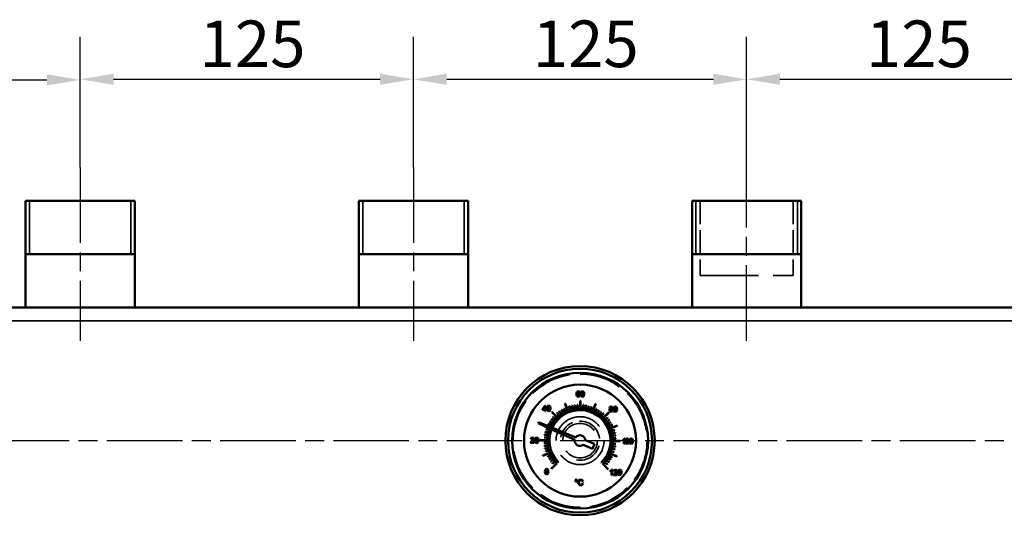
# Model space of a CAD drawing. Units: millimetres. Extents: x 0 to 4205, y 0 to 2970.
# Drawn here: x 1892 to 2262, y 863 to 1049 of the extents above; entities that cross this region are included whole.
import ezdxf

# ---------------------------------------------------------------- set-up
doc = ezdxf.new("R2010")
doc.units = ezdxf.units.MM
doc.header["$LTSCALE"] = 5
doc.linetypes.add('CHAIN', pattern=[0.7087, 0.4724, -0.0591, 0.1181, -0.0591])
doc.linetypes.add('DASHED', pattern=[0.2067, 0.1654, -0.0413])
for name, color, linetype, lineweight in [('Linia środkowa (ISO)', 7, 'Continuous', 25), ('Ukryte (ISO)', 7, 'DASHED', 35), ('Ukryte wąskie (ISO)', 7, 'DASHED', 25), ('Widoczne (ISO)', 7, 'Continuous', 50), ('Widoczne wąskie (ISO)', 7, 'Continuous', 35), ('Wymiar (ISO)', 7, 'Continuous', 25)]:
    doc.layers.add(name, color=color, linetype=linetype, lineweight=lineweight)
doc.styles.add('Tekst notatki (ISO)', font='tahoma.ttf')
doc.dimstyles.new('Domyślne (ISO)', dxfattribs={"dimscale": 5, "dimtxt": 3.5, "dimasz": 2.5, "dimexe": 3.175, "dimexo": 0, "dimgap": 0.762, "dimtad": 1, "dimrnd": 1e-08, "dimtxsty": 'Tekst notatki (ISO)', "dimcen": 0.09, "dimdle": 10, "dimclrd": 256, "dimclre": 256, "dimclrt": 256, "dimazin": 2, "dimtfac": 1.001486, "dimtmove": 0, "dimatfit": 3, "dimfxl": 1, "dimtolj": 1, "dimtzin": 0, "dimlwd": -1, "dimlwe": -1, "dimarcsym": 0})

# ---------------------------------------------------------------- blocks, each defined once
blk = doc.blocks.new('*D15')
at = {"layer": 'Defpoints', "color": 0, "transparency": 16777216}
for p in [(1915, 1026.04), (1790, 993.2), (1915, 993.2)]:
    blk.add_point(p, dxfattribs=at)
at = {"layer": 'Wymiar (ISO)', "transparency": 16777216}
for p, q in [((1790, 993.2), (1790, 1041.92)), ((1915, 993.2), (1915, 1041.92)), ((1802.5, 1026.04), (1902.5, 1026.04))]:
    blk.add_line(p, q, dxfattribs=at)
for points in [[(1802.5, 1028.13), (1802.5, 1023.96), (1790, 1026.04)], [(1902.5, 1028.13), (1902.5, 1023.96), (1915, 1026.04)]]:
    blk.add_solid(points, dxfattribs=at)
at = {"layer": 'Wymiar (ISO)', "transparency": 16777216, "insert": (1834.75, 1048.08), "char_height": 17.5, "attachment_point": 1, "style": 'Tekst notatki (ISO)'}
blk.add_mtext('\\A1;125', dxfattribs=at)
blk = doc.blocks.new('*D16')
at = {"layer": 'Defpoints', "color": 0, "transparency": 16777216}
for p in [(2040, 1026.26), (1915, 993.2), (2040, 993.2)]:
    blk.add_point(p, dxfattribs=at)
at = {"layer": 'Wymiar (ISO)', "transparency": 16777216}
for p, q in [((1915, 993.2), (1915, 1042.13)), ((2040, 993.2), (2040, 1042.13)), ((1927.5, 1026.26), (2027.5, 1026.26))]:
    blk.add_line(p, q, dxfattribs=at)
for points in [[(1927.5, 1028.34), (1927.5, 1024.17), (1915, 1026.26)], [(2027.5, 1028.34), (2027.5, 1024.17), (2040, 1026.26)]]:
    blk.add_solid(points, dxfattribs=at)
at = {"layer": 'Wymiar (ISO)', "transparency": 16777216, "insert": (1959.75, 1048.3), "char_height": 17.5, "attachment_point": 1, "style": 'Tekst notatki (ISO)'}
blk.add_mtext('\\A1;125', dxfattribs=at)
blk = doc.blocks.new('*D17')
at = {"layer": 'Defpoints', "color": 0, "transparency": 16777216}
for p in [(2165, 1026.26), (2040, 993.2), (2165, 993.2)]:
    blk.add_point(p, dxfattribs=at)
at = {"layer": 'Wymiar (ISO)', "transparency": 16777216}
for p, q in [((2040, 993.2), (2040, 1042.13)), ((2165, 993.2), (2165, 1042.13)), ((2052.5, 1026.26), (2152.5, 1026.26))]:
    blk.add_line(p, q, dxfattribs=at)
for points in [[(2052.5, 1028.34), (2052.5, 1024.17), (2040, 1026.26)], [(2152.5, 1028.34), (2152.5, 1024.17), (2165, 1026.26)]]:
    blk.add_solid(points, dxfattribs=at)
at = {"layer": 'Wymiar (ISO)', "transparency": 16777216, "insert": (2084.75, 1048.3), "char_height": 17.5, "attachment_point": 1, "style": 'Tekst notatki (ISO)'}
blk.add_mtext('\\A1;125', dxfattribs=at)
blk = doc.blocks.new('*D18')
at = {"layer": 'Defpoints', "color": 0, "transparency": 16777216}
for p in [(2290, 1026.26), (2165, 993.2), (2290, 993.2)]:
    blk.add_point(p, dxfattribs=at)
at = {"layer": 'Wymiar (ISO)', "transparency": 16777216}
for p, q in [((2165, 993.2), (2165, 1042.13)), ((2290, 993.2), (2290, 1042.13)), ((2177.5, 1026.26), (2277.5, 1026.26))]:
    blk.add_line(p, q, dxfattribs=at)
for points in [[(2177.5, 1028.34), (2177.5, 1024.17), (2165, 1026.26)], [(2277.5, 1028.34), (2277.5, 1024.17), (2290, 1026.26)]]:
    blk.add_solid(points, dxfattribs=at)
at = {"layer": 'Wymiar (ISO)', "transparency": 16777216, "insert": (2209.75, 1048.3), "char_height": 17.5, "attachment_point": 1, "style": 'Tekst notatki (ISO)'}
blk.add_mtext('\\A1;125', dxfattribs=at)

msp = doc.modelspace()

# ---------------------------------------------------------------- linework, layer by layer
at = {"layer": 'Linia środkowa (ISO)', "linetype": 'CHAIN', "ltscale": 11.993792}
for p, q in [((1915, 993.196), (1915, 928.196)), ((2040, 993.196), (2040, 928.196)), ((2165, 928.196), (2165, 993.196)), ((1585, 890.696), (2620, 890.696))]:
    msp.add_line(p, q, dxfattribs=at)
at = {"layer": 'Ukryte (ISO)', "ltscale": 10.666201}
for p, q in [((2147.5, 980.696), (2147.5, 952.696)), ((2182.5, 980.696), (2182.5, 952.696))]:
    msp.add_line(p, q, dxfattribs=at)
at = {"layer": 'Ukryte (ISO)', "ltscale": 26.597906}
msp.add_line((2147.5, 952.696), (2182.5, 952.696), dxfattribs=at)
at = {"layer": 'Ukryte (ISO)', "ltscale": 27.357845}
msp.add_circle((2102.5, 890.696), 9, dxfattribs=at)
at = {"layer": 'Ukryte (ISO)', "ltscale": 19.758444}
msp.add_circle((2102.5, 890.696), 6.5, dxfattribs=at)
at = {"layer": 'Ukryte (ISO)', "ltscale": 13.204907}
msp.add_arc((2102.5, 890.696), 7.356, 260, 170, dxfattribs=at)
at = {"layer": 'Ukryte wąskie (ISO)', "ltscale": 18.998505}
msp.add_circle((2102.5, 890.696), 25, dxfattribs=at)
at = {"layer": 'Widoczne (ISO)'}
for p, q in [((1894.5, 980.696), (1935.5, 980.696)), ((1894.5, 980.696), (1894.5, 940.696)), ((1935.5, 980.696), (1935.5, 940.696)), ((2019.5, 980.696), (2060.5, 980.696)), ((2019.5, 980.696), (2019.5, 940.696)), ((2060.5, 980.696), (2060.5, 940.696)), ((2185.5, 980.696), (2144.5, 980.696)), ((2144.5, 940.696), (2144.5, 980.696)), ((2185.5, 940.696), (2185.5, 980.696)), ((1935.5, 960.696), (1894.5, 960.696)), ((2060.5, 960.696), (2019.5, 960.696)), ((2185.5, 960.696), (2144.5, 960.696)), ((1597.5, 940.696), (2607.5, 940.696)), ((2101.188, 908.695), (2101.129, 908.187)), ((2101.355, 909.042), (2101.188, 908.695)), ((2101.868, 909.27), (2101.355, 909.042)), ((2101.378, 908.281), (2101.453, 908.751)), ((2101.453, 908.751), (2101.641, 909)), ((2101.641, 909), (2101.851, 909.065)), ((2101.851, 909.065), (2102.099, 908.956)), ((2102.261, 909.132), (2101.868, 909.27)), ((2102.099, 908.956), (2102.192, 908.741)), ((2102.192, 908.741), (2102.44, 908.758)), ((2102.44, 908.758), (2102.261, 909.132)), ((2102.799, 908.803), (2102.718, 908.222)), ((2103.023, 909.139), (2102.799, 908.803)), ((2102.975, 908.219), (2103.011, 908.641)), ((2103.011, 908.641), (2103.111, 908.905)), ((2103.391, 909.255), (2103.023, 909.139)), ((2103.111, 908.905), (2103.386, 909.048)), ((2103.386, 909.048), (2103.677, 908.88)), ((2103.677, 909.187), (2103.391, 909.255)), ((2103.879, 908.994), (2103.677, 909.187)), ((2103.677, 908.88), (2103.762, 908.629)), ((2103.762, 908.629), (2103.787, 908.211)), ((2104.002, 908.69), (2103.879, 908.994)), ((2104.043, 908.208), (2104.002, 908.69)), ((2101.129, 908.187), (2101.173, 907.733)), ((2101.173, 907.733), (2101.318, 907.428)), ((2101.318, 907.428), (2101.824, 907.192)), ((2101.6, 908.483), (2101.378, 908.281)), ((2101.412, 907.891), (2101.533, 908.209)), ((2101.465, 907.643), (2101.412, 907.891)), ((2101.616, 907.462), (2101.465, 907.643)), ((2101.533, 908.209), (2101.821, 908.327)), ((2101.874, 908.547), (2101.6, 908.483)), ((2101.822, 907.398), (2101.616, 907.462)), ((2101.821, 908.327), (2102.103, 908.203)), ((2102.095, 907.523), (2101.822, 907.398)), ((2101.824, 907.192), (2102.152, 907.276)), ((2102.297, 908.359), (2101.874, 908.547)), ((2102.212, 907.869), (2102.095, 907.523)), ((2102.103, 908.203), (2102.212, 907.869)), ((2102.152, 907.276), (2102.381, 907.527)), ((2102.467, 907.881), (2102.297, 908.359)), ((2102.381, 907.527), (2102.467, 907.881)), ((2102.603, 905.696), (2102.576, 903.045)), ((2102.676, 903.044), (2102.703, 905.695)), ((2102.718, 908.222), (2102.764, 907.728)), ((2102.764, 907.728), (2102.911, 907.392)), ((2102.911, 907.392), (2103.37, 907.177)), ((2103, 907.802), (2102.975, 908.219)), ((2103.086, 907.552), (2103, 907.802)), ((2103.372, 907.382), (2103.086, 907.552)), ((2103.37, 907.177), (2103.741, 907.294)), ((2103.664, 907.546), (2103.372, 907.382)), ((2103.753, 907.795), (2103.664, 907.546)), ((2103.741, 907.294), (2103.964, 907.631)), ((2103.787, 908.211), (2103.753, 907.795)), ((2103.964, 907.631), (2104.043, 908.208)), ((2088.376, 902.487), (2088.374, 902.258)), ((2088.374, 902.258), (2089.255, 902.249)), ((2089.317, 903.796), (2088.376, 902.487)), ((2088.622, 902.484), (2089.267, 903.395)), ((2089.258, 902.478), (2088.622, 902.484)), ((2089.255, 902.249), (2089.25, 901.761)), ((2089.25, 901.761), (2089.5, 901.759)), ((2089.267, 903.395), (2089.258, 902.478)), ((2089.521, 903.794), (2089.317, 903.796)), ((2089.5, 901.759), (2089.505, 902.246)), ((2089.505, 902.246), (2089.779, 902.243)), ((2089.507, 902.475), (2089.521, 903.794)), ((2089.782, 902.472), (2089.507, 902.475)), ((2089.779, 902.243), (2089.782, 902.472)), ((2090.206, 903.372), (2090.125, 902.791)), ((2090.125, 902.791), (2090.17, 902.297)), ((2090.17, 902.297), (2090.317, 901.962)), ((2090.429, 903.708), (2090.206, 903.372)), ((2090.317, 901.962), (2090.777, 901.746)), ((2090.381, 902.788), (2090.418, 903.21)), ((2090.406, 902.371), (2090.381, 902.788)), ((2090.492, 902.121), (2090.406, 902.371)), ((2090.418, 903.21), (2090.517, 903.474)), ((2090.798, 903.824), (2090.429, 903.708)), ((2090.779, 901.951), (2090.492, 902.121)), ((2090.517, 903.474), (2090.793, 903.617)), ((2090.777, 901.746), (2091.148, 901.863)), ((2091.07, 902.115), (2090.779, 901.951)), ((2090.793, 903.617), (2091.084, 903.449)), ((2091.084, 903.756), (2090.798, 903.824)), ((2091.16, 902.364), (2091.07, 902.115)), ((2091.286, 903.564), (2091.084, 903.756)), ((2091.084, 903.449), (2091.168, 903.199)), ((2091.148, 901.863), (2091.37, 902.201)), ((2091.193, 902.78), (2091.16, 902.364)), ((2091.168, 903.199), (2091.193, 902.78)), ((2091.409, 903.26), (2091.286, 903.564)), ((2091.37, 902.201), (2091.45, 902.778)), ((2091.45, 902.778), (2091.409, 903.26)), ((2091.966, 901.375), (2093.821, 899.482)), ((2093.892, 899.552), (2092.037, 901.445)), ((2094.636, 901.668), (2095.302, 900.731)), ((2095.384, 900.789), (2094.717, 901.726)), ((2095.521, 902.252), (2096.112, 901.265)), ((2096.198, 901.316), (2095.607, 902.303)), ((2096.449, 902.764), (2096.961, 901.734)), ((2097.05, 901.778), (2096.539, 902.808)), ((2096.854, 904.593), (2097.844, 902.134)), ((2097.937, 902.172), (2096.947, 904.631)), ((2098.411, 903.562), (2098.756, 902.464)), ((2098.851, 902.494), (2098.507, 903.592)), ((2099.433, 903.843), (2099.691, 902.722)), ((2099.788, 902.744), (2099.531, 903.865)), ((2100.474, 904.043), (2100.643, 902.905)), ((2100.742, 902.92), (2100.573, 904.057)), ((2101.528, 904.161), (2101.606, 903.013)), ((2101.706, 903.02), (2101.628, 904.167)), ((2103.646, 904.147), (2103.544, 903.001)), ((2103.644, 902.993), (2103.746, 904.138)), ((2104.698, 904.016), (2104.507, 902.882)), ((2104.605, 902.865), (2104.797, 903.999)), ((2105.736, 903.802), (2105.457, 902.687)), ((2105.554, 902.662), (2105.833, 903.778)), ((2106.755, 903.508), (2106.388, 902.418)), ((2106.483, 902.386), (2106.849, 903.476)), ((2108.335, 904.515), (2107.296, 902.076)), ((2107.388, 902.037), (2108.427, 904.476)), ((2108.707, 902.684), (2108.174, 901.665)), ((2108.263, 901.619), (2108.795, 902.638)), ((2109.628, 902.16), (2109.017, 901.186)), ((2109.102, 901.133), (2109.713, 902.107)), ((2110.506, 901.566), (2109.82, 900.642)), ((2109.9, 900.583), (2110.586, 901.506)), ((2113.179, 901.23), (2111.286, 899.375)), ((2113.563, 902.434), (2113.459, 902.102)), ((2113.459, 902.102), (2113.639, 901.656)), ((2113.713, 903.403), (2113.55, 903.031)), ((2113.55, 903.031), (2113.622, 902.778)), ((2113.851, 902.613), (2113.563, 902.434)), ((2113.622, 902.778), (2113.851, 902.613)), ((2113.639, 901.656), (2114.122, 901.472)), ((2114.139, 903.55), (2113.713, 903.403)), ((2113.715, 902.098), (2113.835, 902.388)), ((2113.764, 901.891), (2113.715, 902.098)), ((2113.912, 901.735), (2113.764, 901.891)), ((2113.805, 903.037), (2113.902, 903.255)), ((2113.896, 902.8), (2113.805, 903.037)), ((2113.835, 902.388), (2114.127, 902.502)), ((2114.136, 902.706), (2113.896, 902.8)), ((2113.902, 903.255), (2114.139, 903.345)), ((2114.127, 901.677), (2113.912, 901.735)), ((2114.122, 901.472), (2114.609, 901.645)), ((2114.127, 902.502), (2114.426, 902.381)), ((2114.423, 901.789), (2114.127, 901.677)), ((2114.374, 902.795), (2114.136, 902.706)), ((2114.565, 903.392), (2114.139, 903.55)), ((2114.139, 903.345), (2114.375, 903.249)), ((2114.467, 903.016), (2114.374, 902.795)), ((2114.375, 903.249), (2114.467, 903.016)), ((2114.42, 902.607), (2114.648, 902.767)), ((2114.704, 902.407), (2114.42, 902.607)), ((2114.542, 902.081), (2114.423, 901.789)), ((2114.426, 902.381), (2114.542, 902.081)), ((2114.724, 903.012), (2114.565, 903.392)), ((2114.609, 901.645), (2114.797, 902.081)), ((2114.648, 902.767), (2114.724, 903.012)), ((2114.797, 902.081), (2114.704, 902.407)), ((2115.125, 903.082), (2115.044, 902.501)), ((2115.044, 902.501), (2115.089, 902.007)), ((2115.089, 902.007), (2115.237, 901.672)), ((2115.349, 903.418), (2115.125, 903.082)), ((2115.237, 901.672), (2115.696, 901.456)), ((2115.3, 902.498), (2115.337, 902.92)), ((2115.326, 902.081), (2115.3, 902.498)), ((2115.411, 901.831), (2115.326, 902.081)), ((2115.337, 902.92), (2115.436, 903.184)), ((2115.717, 903.534), (2115.349, 903.418)), ((2115.698, 901.661), (2115.411, 901.831)), ((2115.436, 903.184), (2115.712, 903.327)), ((2115.696, 901.456), (2116.067, 901.573)), ((2115.989, 901.825), (2115.698, 901.661)), ((2115.712, 903.327), (2116.003, 903.159)), ((2116.003, 903.466), (2115.717, 903.534)), ((2116.079, 902.074), (2115.989, 901.825)), ((2116.205, 903.274), (2116.003, 903.466)), ((2116.003, 903.159), (2116.088, 902.909)), ((2116.067, 901.573), (2116.289, 901.911)), ((2116.112, 902.49), (2116.079, 902.074)), ((2116.088, 902.909), (2116.112, 902.49)), ((2116.328, 902.97), (2116.205, 903.274)), ((2116.289, 901.911), (2116.369, 902.488)), ((2116.369, 902.488), (2116.328, 902.97)), ((2086.969, 897.641), (2086.78, 897.201)), ((2091.289, 895.877), (2086.969, 897.641)), ((2091.035, 897.824), (2092.01, 897.213)), ((2092.063, 897.298), (2091.088, 897.908)), ((2091.63, 898.701), (2092.553, 898.016)), ((2092.613, 898.096), (2091.689, 898.782)), ((2092.291, 899.529), (2093.158, 898.774)), ((2093.224, 898.849), (2092.357, 899.605)), ((2093.799, 901.018), (2094.537, 900.136)), ((2094.614, 900.2), (2093.876, 901.082)), ((2111.334, 900.904), (2110.578, 900.037)), ((2110.653, 899.972), (2111.409, 900.838)), ((2111.356, 899.303), (2113.249, 901.159)), ((2112.822, 899.397), (2111.94, 898.659)), ((2112.004, 898.582), (2112.886, 899.32)), ((2113.473, 898.56), (2112.536, 897.893)), ((2112.594, 897.812), (2113.531, 898.478)), ((2114.056, 897.675), (2113.069, 897.084)), ((2113.121, 896.998), (2114.107, 897.589)), ((2086.78, 897.201), (2091.032, 895.278)), ((2089.394, 893.932), (2090.509, 893.652)), ((2090.533, 893.749), (2089.418, 894.029)), ((2089.688, 894.95), (2090.778, 894.584)), ((2090.81, 894.679), (2089.72, 895.045)), ((2090.511, 896.902), (2091.531, 896.37)), ((2091.577, 896.458), (2090.558, 896.991)), ((2091.168, 895.216), (2091.716, 894.969)), ((2091.984, 895.593), (2091.428, 895.82)), ((2091.853, 894.907), (2100.512, 890.991)), ((2100.922, 891.944), (2092.123, 895.536)), ((2114.568, 896.747), (2113.538, 896.235)), ((2113.583, 896.145), (2114.612, 896.657)), ((2116.398, 896.341), (2113.939, 895.352)), ((2113.976, 895.259), (2116.435, 896.249)), ((2115.366, 894.784), (2114.269, 894.44)), ((2114.299, 894.345), (2115.396, 894.689)), ((2084.132, 890.292), (2083.965, 890.023)), ((2084.198, 891.741), (2083.996, 891.304)), ((2083.996, 891.304), (2084.252, 891.275)), ((2084.461, 890.597), (2084.132, 890.292)), ((2084.661, 891.886), (2084.198, 891.741)), ((2084.252, 891.275), (2084.364, 891.574)), ((2084.283, 890.086), (2084.389, 890.221)), ((2084.364, 891.574), (2084.654, 891.679)), ((2084.389, 890.221), (2084.68, 890.474)), ((2084.913, 891.024), (2084.461, 890.597)), ((2084.654, 891.679), (2084.93, 891.575)), ((2085.122, 891.719), (2084.661, 891.886)), ((2084.68, 890.474), (2085.069, 890.828)), ((2085.033, 891.323), (2084.913, 891.024)), ((2084.93, 891.575), (2085.033, 891.323)), ((2085.069, 890.828), (2085.237, 891.075)), ((2085.289, 891.314), (2085.122, 891.719)), ((2085.237, 891.075), (2085.289, 891.314)), ((2085.657, 891.418), (2085.576, 890.837)), ((2085.576, 890.837), (2085.621, 890.343)), ((2085.621, 890.343), (2085.769, 890.007)), ((2085.881, 891.754), (2085.657, 891.418)), ((2085.833, 890.834), (2085.869, 891.256)), ((2085.858, 890.417), (2085.833, 890.834)), ((2085.944, 890.167), (2085.858, 890.417)), ((2085.869, 891.256), (2085.968, 891.52)), ((2086.249, 891.87), (2085.881, 891.754)), ((2086.23, 889.997), (2085.944, 890.167)), ((2085.968, 891.52), (2086.244, 891.663)), ((2086.521, 890.161), (2086.23, 889.997)), ((2086.244, 891.663), (2086.535, 891.495)), ((2086.535, 891.802), (2086.249, 891.87)), ((2086.611, 890.41), (2086.521, 890.161)), ((2086.737, 891.609), (2086.535, 891.802)), ((2086.535, 891.495), (2086.62, 891.244)), ((2086.599, 889.909), (2086.822, 890.246)), ((2086.644, 890.826), (2086.611, 890.41)), ((2086.62, 891.244), (2086.644, 890.826)), ((2086.86, 891.305), (2086.737, 891.609)), ((2086.822, 890.246), (2086.901, 890.823)), ((2086.901, 890.823), (2086.86, 891.305)), ((2090.151, 890.871), (2087.5, 890.898)), ((2087.5, 890.798), (2090.15, 890.771)), ((2089.049, 891.842), (2090.194, 891.74)), ((2090.203, 891.84), (2089.058, 891.941)), ((2089.18, 892.894), (2090.314, 892.702)), ((2090.331, 892.801), (2089.197, 892.992)), ((2107.939, 889.45), (2104.478, 890.939)), ((2115.647, 893.762), (2114.526, 893.505)), ((2114.549, 893.408), (2115.669, 893.665)), ((2115.847, 892.721), (2114.71, 892.553)), ((2114.724, 892.454), (2115.862, 892.622)), ((2115.965, 891.668), (2114.818, 891.589)), ((2114.824, 891.489), (2115.972, 891.568)), ((2114.849, 890.52), (2117.499, 890.493)), ((2117.5, 890.593), (2114.85, 890.62)), ((2118.499, 891.044), (2118.496, 890.802)), ((2118.496, 890.802), (2118.761, 890.929)), ((2118.867, 891.279), (2118.499, 891.044)), ((2118.761, 890.929), (2118.998, 891.098)), ((2119.091, 891.549), (2118.867, 891.279)), ((2118.998, 891.098), (2118.982, 889.506)), ((2119.252, 891.547), (2119.091, 891.549)), ((2119.231, 889.504), (2119.252, 891.547)), ((2119.59, 891.104), (2119.509, 890.523)), ((2119.509, 890.523), (2119.554, 890.029)), ((2119.814, 891.44), (2119.59, 891.104)), ((2119.765, 890.52), (2119.802, 890.942)), ((2119.791, 890.103), (2119.765, 890.52)), ((2119.802, 890.942), (2119.901, 891.206)), ((2120.182, 891.556), (2119.814, 891.44)), ((2119.901, 891.206), (2120.177, 891.349)), ((2120.177, 891.349), (2120.468, 891.181)), ((2120.468, 891.488), (2120.182, 891.556)), ((2120.67, 891.295), (2120.468, 891.488)), ((2120.468, 891.181), (2120.552, 890.93)), ((2120.577, 890.512), (2120.544, 890.096)), ((2120.552, 890.93), (2120.577, 890.512)), ((2120.793, 890.991), (2120.67, 891.295)), ((2120.754, 889.932), (2120.834, 890.509)), ((2120.834, 890.509), (2120.793, 890.991)), ((2121.146, 891.088), (2121.066, 890.507)), ((2121.066, 890.507), (2121.111, 890.013)), ((2121.37, 891.424), (2121.146, 891.088)), ((2121.322, 890.504), (2121.358, 890.926)), ((2121.347, 890.087), (2121.322, 890.504)), ((2121.358, 890.926), (2121.458, 891.19)), ((2121.738, 891.54), (2121.37, 891.424)), ((2121.458, 891.19), (2121.734, 891.333)), ((2121.734, 891.333), (2122.024, 891.165)), ((2122.025, 891.472), (2121.738, 891.54)), ((2122.024, 891.165), (2122.109, 890.914)), ((2122.226, 891.279), (2122.025, 891.472)), ((2122.134, 890.496), (2122.101, 890.08)), ((2122.109, 890.914), (2122.134, 890.496)), ((2122.349, 890.976), (2122.226, 891.279)), ((2122.311, 889.917), (2122.39, 890.493)), ((2122.39, 890.493), (2122.349, 890.976)), ((2083.965, 890.023), (2083.934, 889.85)), ((2083.934, 889.85), (2085.277, 889.836)), ((2085.279, 890.076), (2084.283, 890.086)), ((2085.277, 889.836), (2085.279, 890.076)), ((2085.769, 890.007), (2086.228, 889.792)), ((2086.228, 889.792), (2086.599, 889.909)), ((2090.175, 889.902), (2089.028, 889.823)), ((2089.035, 889.724), (2090.182, 889.802)), ((2090.276, 888.937), (2089.138, 888.769)), ((2089.153, 888.67), (2090.29, 888.838)), ((2090.451, 887.984), (2089.33, 887.727)), ((2089.353, 887.629), (2090.474, 887.886)), ((2090.701, 887.047), (2089.604, 886.702)), ((2089.634, 886.607), (2090.731, 886.951)), ((2103.687, 889.101), (2107.149, 887.613)), ((2107.149, 887.613), (2107.939, 889.45)), ((2114.19, 886.713), (2115.28, 886.346)), ((2115.312, 886.441), (2114.222, 886.807)), ((2114.467, 887.642), (2115.582, 887.362)), ((2115.606, 887.459), (2114.491, 887.739)), ((2114.669, 888.59), (2115.803, 888.399)), ((2115.82, 888.498), (2114.686, 888.689)), ((2114.797, 889.552), (2115.942, 889.45)), ((2115.951, 889.549), (2114.806, 889.651)), ((2118.982, 889.506), (2119.231, 889.504)), ((2119.554, 890.029), (2119.702, 889.693)), ((2119.702, 889.693), (2120.161, 889.477)), ((2119.876, 889.852), (2119.791, 890.103)), ((2120.163, 889.683), (2119.876, 889.852)), ((2120.161, 889.477), (2120.532, 889.594)), ((2120.454, 889.847), (2120.163, 889.683)), ((2120.544, 890.096), (2120.454, 889.847)), ((2120.532, 889.594), (2120.754, 889.932)), ((2121.111, 890.013), (2121.258, 889.677)), ((2121.258, 889.677), (2121.717, 889.462)), ((2121.433, 889.837), (2121.347, 890.087)), ((2121.719, 889.667), (2121.433, 889.837)), ((2121.717, 889.462), (2122.088, 889.579)), ((2122.011, 889.831), (2121.719, 889.667)), ((2122.101, 890.08), (2122.011, 889.831)), ((2122.088, 889.579), (2122.311, 889.917)), ((2091.024, 886.132), (2088.565, 885.143)), ((2088.602, 885.05), (2091.061, 886.039)), ((2091.417, 885.246), (2090.387, 884.734)), ((2090.432, 884.645), (2091.462, 885.156)), ((2091.879, 884.393), (2090.893, 883.802)), ((2090.944, 883.717), (2091.931, 884.307)), ((2092.406, 883.579), (2091.469, 882.913)), ((2091.527, 882.831), (2092.464, 883.498)), ((2092.996, 882.809), (2092.114, 882.071)), ((2112.387, 883.295), (2113.311, 882.61)), ((2113.37, 882.69), (2112.447, 883.375)), ((2112.937, 884.094), (2113.912, 883.483)), ((2113.965, 883.568), (2112.99, 884.178)), ((2113.423, 884.933), (2114.442, 884.4)), ((2114.489, 884.489), (2113.469, 885.022)), ((2113.842, 885.808), (2116.28, 884.768)), ((2116.319, 884.86), (2113.881, 885.9)), ((2089.395, 879.629), (2089.315, 879.048)), ((2089.619, 879.965), (2089.395, 879.629)), ((2089.571, 879.045), (2089.608, 879.467)), ((2089.608, 879.467), (2089.707, 879.731)), ((2089.988, 880.081), (2089.619, 879.965)), ((2089.707, 879.731), (2089.983, 879.874)), ((2089.983, 879.874), (2090.273, 879.706)), ((2090.274, 880.013), (2089.988, 880.081)), ((2090.273, 879.706), (2090.358, 879.456)), ((2090.476, 879.821), (2090.274, 880.013)), ((2090.358, 879.456), (2090.383, 879.037)), ((2090.599, 879.517), (2090.476, 879.821)), ((2090.639, 879.034), (2090.599, 879.517)), ((2093.644, 882.088), (2091.75, 880.233)), ((2091.821, 880.161), (2093.821, 882.122)), ((2092.178, 881.995), (2093.06, 882.733)), ((2094.25, 882.541), (2094.357, 882.646)), ((2110.478, 882.482), (2110.583, 882.375)), ((2111.003, 881.947), (2112.963, 879.946)), ((2113.034, 880.016), (2111.179, 881.91)), ((2111.776, 882.542), (2112.643, 881.787)), ((2112.709, 881.862), (2111.842, 882.618)), ((2113.763, 879.339), (2113.76, 879.097)), ((2113.76, 879.097), (2114.025, 879.224)), ((2114.131, 879.574), (2113.763, 879.339)), ((2114.025, 879.224), (2114.262, 879.393)), ((2114.355, 879.844), (2114.131, 879.574)), ((2114.262, 879.393), (2114.246, 877.801)), ((2114.516, 879.842), (2114.355, 879.844)), ((2114.495, 877.798), (2114.516, 879.842)), ((2115.367, 879.683), (2115.164, 879.247)), ((2115.164, 879.247), (2115.42, 879.218)), ((2115.83, 879.829), (2115.367, 879.683)), ((2115.42, 879.218), (2115.533, 879.516)), ((2115.533, 879.516), (2115.822, 879.622)), ((2115.822, 879.622), (2116.098, 879.518)), ((2116.291, 879.661), (2115.83, 879.829)), ((2116.201, 879.265), (2116.081, 878.967)), ((2116.098, 879.518), (2116.201, 879.265)), ((2116.457, 879.257), (2116.291, 879.661)), ((2116.405, 879.017), (2116.457, 879.257)), ((2116.803, 879.36), (2116.722, 878.78)), ((2117.027, 879.697), (2116.803, 879.36)), ((2116.979, 878.777), (2117.015, 879.199)), ((2117.015, 879.199), (2117.115, 879.463)), ((2117.395, 879.813), (2117.027, 879.697)), ((2117.115, 879.463), (2117.39, 879.606)), ((2117.39, 879.606), (2117.681, 879.438)), ((2117.681, 879.744), (2117.395, 879.813)), ((2117.883, 879.552), (2117.681, 879.744)), ((2117.681, 879.438), (2117.766, 879.187)), ((2117.766, 879.187), (2117.791, 878.769)), ((2118.006, 879.248), (2117.883, 879.552)), ((2118.047, 878.766), (2118.006, 879.248)), ((2089.315, 879.048), (2089.36, 878.554)), ((2089.36, 878.554), (2089.507, 878.219)), ((2089.507, 878.219), (2089.967, 878.003)), ((2089.596, 878.628), (2089.571, 879.045)), ((2089.682, 878.378), (2089.596, 878.628)), ((2089.969, 878.208), (2089.682, 878.378)), ((2089.967, 878.003), (2090.338, 878.12)), ((2090.26, 878.372), (2089.969, 878.208)), ((2090.35, 878.621), (2090.26, 878.372)), ((2090.338, 878.12), (2090.56, 878.458)), ((2090.383, 879.037), (2090.35, 878.621)), ((2090.56, 878.458), (2090.639, 879.034)), ((2100.804, 876.004), (2100.683, 875.723)), ((2100.683, 875.723), (2100.798, 875.439)), ((2100.798, 875.439), (2101.076, 875.32)), ((2101.084, 876.117), (2100.804, 876.004)), ((2100.839, 875.722), (2100.913, 875.893)), ((2100.909, 875.55), (2100.839, 875.722)), ((2101.079, 875.476), (2100.909, 875.55)), ((2100.913, 875.893), (2101.084, 875.962)), ((2101.076, 875.32), (2101.359, 875.435)), ((2101.25, 875.547), (2101.079, 875.476)), ((2101.365, 875.998), (2101.084, 876.117)), ((2101.084, 875.962), (2101.253, 875.89)), ((2101.322, 875.717), (2101.25, 875.547)), ((2101.253, 875.89), (2101.322, 875.717)), ((2101.359, 875.435), (2101.478, 875.715)), ((2101.478, 875.715), (2101.365, 875.998)), ((2101.943, 875.61), (2101.846, 875.344)), ((2102.303, 875.978), (2101.943, 875.61)), ((2102.098, 875.035), (2102.168, 875.44)), ((2102.168, 875.44), (2102.4, 875.749)), ((2102.813, 876.1), (2102.303, 875.978)), ((2102.4, 875.749), (2102.805, 875.861)), ((2102.805, 875.861), (2103.153, 875.753)), ((2103.102, 876.056), (2102.813, 876.1)), ((2103.341, 875.933), (2103.102, 876.056)), ((2103.153, 875.753), (2103.361, 875.416)), ((2103.521, 875.738), (2103.341, 875.933)), ((2103.361, 875.416), (2103.635, 875.478)), ((2103.635, 875.478), (2103.521, 875.738)), ((2114.246, 877.801), (2114.495, 877.798)), ((2115.133, 877.965), (2115.102, 877.792)), ((2115.102, 877.792), (2116.445, 877.779)), ((2115.301, 878.234), (2115.133, 877.965)), ((2115.629, 878.539), (2115.301, 878.234)), ((2115.451, 878.029), (2115.558, 878.164)), ((2116.447, 878.019), (2115.451, 878.029)), ((2115.558, 878.164), (2115.848, 878.416)), ((2116.081, 878.967), (2115.629, 878.539)), ((2115.848, 878.416), (2116.237, 878.771)), ((2116.237, 878.771), (2116.405, 879.017)), ((2116.445, 877.779), (2116.447, 878.019)), ((2116.722, 878.78), (2116.768, 878.285)), ((2116.768, 878.285), (2116.915, 877.95)), ((2116.915, 877.95), (2117.374, 877.734)), ((2117.004, 878.359), (2116.979, 878.777)), ((2117.09, 878.109), (2117.004, 878.359)), ((2117.376, 877.94), (2117.09, 878.109)), ((2117.374, 877.734), (2117.745, 877.851)), ((2117.668, 878.103), (2117.376, 877.94)), ((2117.757, 878.352), (2117.668, 878.103)), ((2117.745, 877.851), (2117.968, 878.189)), ((2117.791, 878.769), (2117.757, 878.352)), ((2117.968, 878.189), (2118.047, 878.766)), ((2101.846, 875.344), (2101.812, 875.037)), ((2101.812, 875.037), (2101.836, 874.744)), ((2101.836, 874.744), (2101.917, 874.471)), ((2101.917, 874.471), (2102.237, 874.067)), ((2102.172, 874.566), (2102.098, 875.035)), ((2102.411, 874.263), (2102.172, 874.566)), ((2102.237, 874.067), (2102.479, 873.96)), ((2102.766, 874.161), (2102.411, 874.263)), ((2102.479, 873.96), (2102.786, 873.922)), ((2103.162, 874.292), (2102.766, 874.161)), ((2102.786, 873.922), (2103.09, 873.964)), ((2103.09, 873.964), (2103.344, 874.097)), ((2103.385, 874.69), (2103.162, 874.292)), ((2103.344, 874.097), (2103.537, 874.316)), ((2103.662, 874.617), (2103.385, 874.69)), ((2103.537, 874.316), (2103.662, 874.617))]:
    msp.add_line(p, q, dxfattribs=at)
for centre, radius in [((2102.5, 890.696), 28), ((2102.5, 890.696), 27), ((2102.5, 890.696), 25.5), ((2102.5, 890.696), 25.5), ((2102.491, 890.704), 21)]:
    msp.add_circle(centre, radius, dxfattribs=at)
for centre, radius, start, end in [((2102.474, 890.696), 15.001, 89.31677, 89.50778), ((2102.525, 890.695), 15.001, 89.32165, 89.51262), ((2102.5, 890.696), 12.2, 314.1823, 155.16395), ((2102.509, 890.704), 15.001, 134.27365, 134.6556), ((2102.5, 890.696), 11.6, 314.17016, 155.02794), ((2102.5, 890.696), 11.45, 314.16693, 154.99171), ((2102.5, 890.696), 13.5, 125.20507, 125.62949), ((2102.5, 890.696), 12.35, 121.14925, 125.18531), ((2102.5, 890.696), 13.5, 120.70516, 121.12958), ((2102.5, 890.696), 12.35, 116.64934, 120.6854), ((2102.5, 890.696), 13.5, 116.20514, 116.62955), ((2102.511, 890.7), 15.001, 111.77322, 112.15517), ((2102.5, 890.696), 12.35, 112.14933, 116.1854), ((2102.5, 890.696), 12.35, 107.6493, 111.68536), ((2102.5, 890.696), 13.5, 107.20504, 107.62945), ((2102.5, 890.696), 12.35, 103.14915, 107.18522), ((2102.5, 890.696), 13.5, 102.70499, 103.1294), ((2102.5, 890.696), 12.35, 98.64918, 102.68524), ((2102.5, 890.696), 13.5, 98.20501, 98.62942), ((2102.5, 890.696), 12.35, 94.14917, 98.18524), ((2102.5, 890.696), 13.5, 93.70499, 94.1294), ((2102.5, 890.696), 12.35, 89.64909, 93.68516), ((2102.5, 890.696), 12.35, 85.14894, 89.18504), ((2102.5, 890.696), 12.35, 80.64895, 84.68502), ((2102.5, 890.696), 13.5, 84.70477, 85.12918), ((2102.5, 890.696), 12.35, 76.14903, 80.1851), ((2102.5, 890.696), 13.5, 80.20477, 80.62919), ((2102.5, 890.696), 12.35, 71.64908, 75.68515), ((2102.5, 890.696), 13.5, 75.70485, 76.12926), ((2102.5, 890.696), 12.35, 67.14889, 71.18496), ((2102.5, 890.696), 13.5, 71.20489, 71.62931), ((2102.5, 890.696), 12.35, 62.64894, 66.68501), ((2102.5, 890.696), 12.35, 58.14922, 62.18528), ((2102.512, 890.691), 15.001, 66.77479, 67.15674), ((2102.5, 890.696), 13.5, 62.20475, 62.62917), ((2102.5, 890.696), 13.5, 57.70505, 58.12946), ((2102.5, 890.696), 13.5, 53.20491, 53.62932), ((2102.509, 890.687), 15.001, 44.27418, 44.65613), ((2102.5, 890.696), 13.5, 147.70504, 148.12946), ((2102.5, 890.696), 13.5, 143.2049, 143.62932), ((2102.5, 890.696), 12.35, 143.64922, 147.68528), ((2102.5, 890.696), 13.5, 138.70504, 139.12945), ((2102.5, 890.696), 12.35, 139.14911, 143.18518), ((2102.5, 890.696), 12.35, 134.64918, 138.68525), ((2102.5, 890.696), 13.5, 129.70502, 130.12943), ((2102.5, 890.696), 12.35, 130.14882, 134.18488), ((2102.5, 890.696), 12.35, 125.64926, 129.68533), ((2102.5, 890.696), 12.35, 53.64908, 57.68515), ((2102.5, 890.696), 12.35, 49.14905, 53.18512), ((2102.5, 890.696), 12.35, 44.64915, 48.68522), ((2102.5, 890.696), 13.5, 48.70499, 49.1294), ((2102.5, 890.696), 12.35, 40.149, 44.18506), ((2102.5, 890.696), 12.35, 35.64921, 39.68528), ((2102.5, 890.696), 12.35, 31.1493, 35.18536), ((2102.5, 890.696), 13.5, 39.705, 40.12942), ((2102.5, 890.696), 13.5, 35.20504, 35.62945), ((2102.5, 890.696), 13.5, 30.70512, 31.12954), ((2102.5, 890.696), 13.5, 165.70493, 166.12934), ((2102.5, 890.696), 13.5, 161.20495, 161.62936), ((2102.5, 890.696), 12.2, 158.25002, 224.65195), ((2102.5, 890.696), 13.5, 152.20493, 152.62934), ((2102.5, 890.696), 12.35, 161.64901, 165.68508), ((2102.5, 890.696), 12.35, 158.21862, 161.18517), ((2102.5, 890.696), 11.6, 158.38374, 224.6641), ((2102.5, 890.696), 11.45, 158.41936, 224.66733), ((2102.5, 890.696), 12.35, 152.6491, 155.19588), ((2102.5, 890.696), 12.35, 148.14899, 152.18506), ((2102.5, 890.696), 12.35, 26.64929, 30.68536), ((2102.5, 890.696), 12.35, 22.1493, 26.18536), ((2102.5, 890.696), 12.35, 17.64929, 21.68535), ((2102.5, 890.696), 12.35, 13.14914, 17.1852), ((2102.5, 890.696), 13.5, 26.20512, 26.62954), ((2102.5, 890.696), 13.5, 17.20501, 17.62943), ((2102.505, 890.684), 15.001, 21.77464, 22.1566), ((2102.5, 890.708), 15.001, 179.27405, 179.656), ((2102.5, 890.696), 13.5, 174.70508, 175.12949), ((2102.5, 890.693), 13.5, 170.19557, 170.62005), ((2102.5, 890.696), 12.35, 179.6492, 183.68527), ((2102.5, 890.696), 12.35, 175.14926, 179.18532), ((2102.5, 890.696), 12.35, 170.64897, 174.68503), ((2102.5, 890.696), 12.35, 166.1491, 170.18517), ((2102.491, 890.704), 2, 171.75654, 306.72907), ((2102.491, 890.704), 2, 6.72907, 141.69906), ((2102.5, 890.696), 12.35, 8.64923, 12.68529), ((2102.5, 890.696), 12.35, 4.14916, 8.18522), ((2102.5, 890.696), 12.35, 355.1491, 359.18516), ((2102.5, 890.696), 12.35, 359.64914, 3.6852), ((2102.5, 890.696), 13.5, 12.70497, 13.12938), ((2102.5, 890.696), 13.5, 8.20499, 8.62941), ((2102.5, 890.696), 13.5, 3.70498, 4.1294), ((2102.5, 890.684), 15.001, 359.27166, 359.65361), ((2102.5, 890.695), 13.5, 183.70364, 184.12805), ((2102.5, 890.696), 13.5, 188.205, 188.62941), ((2102.5, 890.696), 13.5, 192.705, 193.12941), ((2102.5, 890.696), 13.5, 197.20517, 197.62958), ((2102.5, 890.696), 12.35, 184.14917, 188.18524), ((2102.5, 890.696), 12.35, 188.64918, 192.68524), ((2102.5, 890.696), 12.35, 193.14923, 197.1853), ((2102.5, 890.696), 12.35, 197.64935, 201.68541), ((2102.5, 890.696), 12.35, 337.14891, 341.18498), ((2102.5, 890.696), 12.35, 341.64923, 345.68529), ((2102.5, 890.696), 12.35, 346.14914, 350.18521), ((2102.5, 890.696), 12.35, 350.64914, 354.68521), ((2102.5, 890.696), 13.5, 341.2048, 341.62921), ((2102.5, 890.696), 13.5, 345.70505, 346.12946), ((2102.5, 890.696), 13.5, 350.20495, 350.62937), ((2102.5, 890.696), 13.5, 354.70491, 355.12933), ((2102.495, 890.707), 15.001, 201.77421, 202.15616), ((2102.5, 890.696), 13.5, 206.20469, 206.62911), ((2102.5, 890.696), 13.5, 210.70514, 211.12956), ((2102.5, 890.696), 12.35, 202.14934, 206.18541), ((2102.5, 890.696), 12.35, 206.64932, 210.68538), ((2102.5, 890.696), 13.5, 215.20512, 215.62953), ((2102.5, 890.696), 12.35, 211.1493, 215.18536), ((2102.5, 890.696), 12.35, 215.64926, 219.68533), ((2102.5, 890.696), 12.35, 319.14903, 323.18509), ((2102.5, 890.696), 12.35, 323.6493, 327.68536), ((2102.5, 890.696), 12.35, 328.14939, 332.18546), ((2102.5, 890.696), 12.35, 332.64898, 336.68506), ((2102.5, 890.696), 13.5, 327.7015, 328.12592), ((2102.499, 890.695), 13.5, 332.21044, 332.63485), ((2102.496, 890.687), 15.001, 336.76114, 337.14311), ((2102.491, 890.704), 15.001, 224.27341, 224.65536), ((2102.5, 890.695), 13.5, 219.70319, 220.1276), ((2102.5, 890.696), 12.35, 220.1491, 224.18517), ((2102.5, 890.696), 12.35, 314.64912, 318.68518), ((2102.5, 890.696), 13.5, 318.70496, 319.12937), ((2102.5, 890.696), 15.001, 314.22615, 314.60812), ((2102.5, 890.696), 13.5, 323.20478, 323.62921)]:
    msp.add_arc(centre, radius, start, end, dxfattribs=at)
at = {"layer": 'Widoczne wąskie (ISO)'}
for p, q in [((1895.979, 980.696), (1895.979, 960.696)), ((1934.021, 960.696), (1934.021, 980.696)), ((2020.979, 980.696), (2020.979, 960.696)), ((2059.021, 960.696), (2059.021, 980.696)), ((2145.979, 980.696), (2145.979, 960.696)), ((2184.021, 960.696), (2184.021, 980.696)), ((2607.5, 935.696), (1597.5, 935.696))]:
    msp.add_line(p, q, dxfattribs=at)

# ---------------------------------------------------------------- dimensions: what is measured, and where the dimension line sits
at = {"layer": 'Wymiar (ISO)'}
for base, p1, p2, picture, middle in [((1915, 1026.043), (1790, 993.196), (1915, 993.196), '*D15', (1852.5, 1026.043)), ((2040, 1026.258), (1915, 993.196), (2040, 993.196), '*D16', (1977.5, 1026.258))]:
    dim = msp.add_linear_dim(base=base, p1=p1, p2=p2, angle=180, dimstyle='Domyślne (ISO)', override={"dimdec": 2, "dimtp": 0, "dimtm": 0, "dimtdec": 2, "dimtofl": 0, "dimatfit": 1}, dxfattribs=at)
    dim.commit()
    dim.dimension.update_dxf_attribs({"geometry": picture, "text_midpoint": middle, "dimtype": 160})
for base, p1, p2, picture, middle in [((2165, 1026.258), (2040, 993.196), (2165, 993.196), '*D17', (2102.5, 1026.258)), ((2290, 1026.258), (2165, 993.196), (2290, 993.196), '*D18', (2227.5, 1026.258))]:
    dim = msp.add_linear_dim(base=base, p1=p1, p2=p2, dimstyle='Domyślne (ISO)', override={"dimdec": 2, "dimtp": 0, "dimtm": 0, "dimtdec": 2, "dimtofl": 0, "dimatfit": 1}, dxfattribs=at)
    dim.commit()
    dim.dimension.update_dxf_attribs({"geometry": picture, "text_midpoint": middle, "dimtype": 160})

doc.saveas('drawing.dxf')
